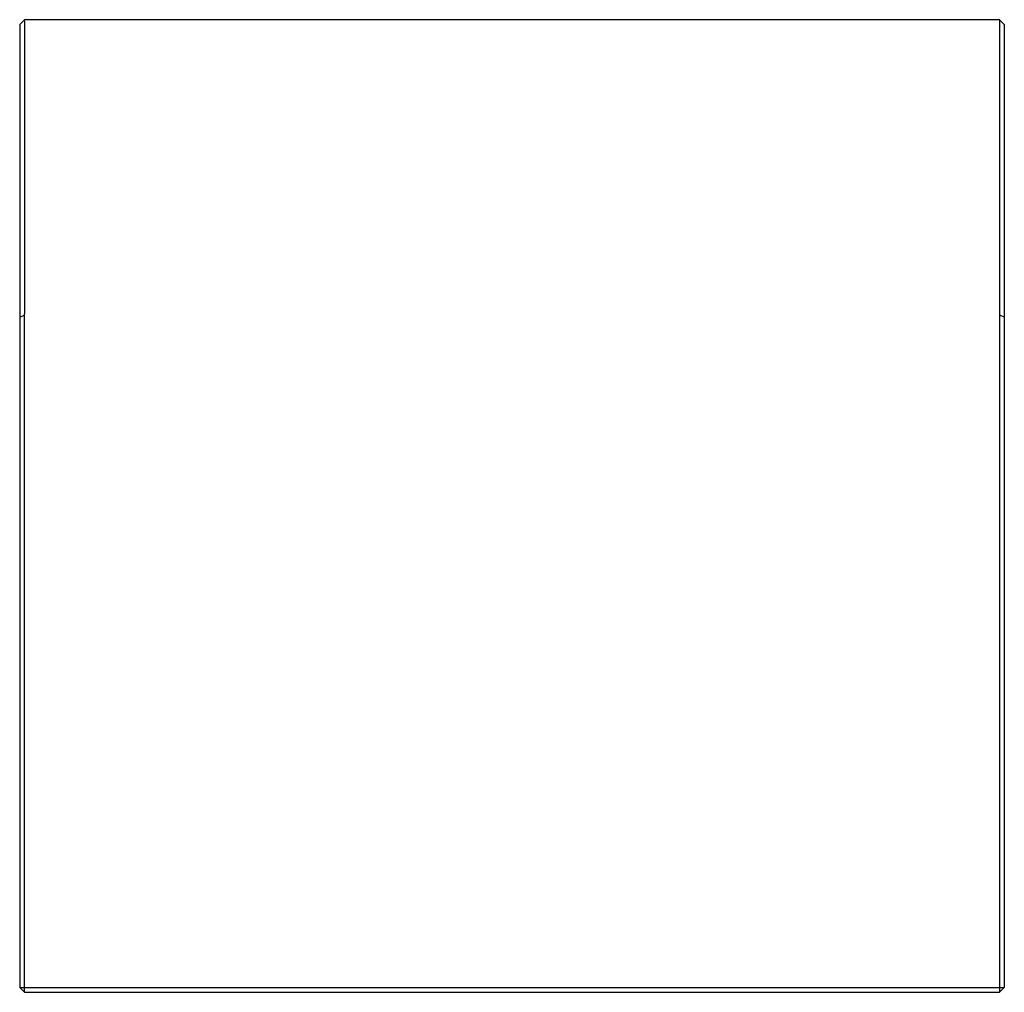
# Paper-space layout '_Слева' of a CAD drawing. Units: millimetres. Extents: x 0 to 40, y -13.8 to 25.8.
import ezdxf

# ---------------------------------------------------------------- set-up
doc = ezdxf.new("R2010")
doc.units = ezdxf.units.MM

psp = doc.layouts.new('_Слева')

# ---------------------------------------------------------------- linework, layer by layer
at = {"color": 7, "linetype": 'Continuous', "lineweight": 25}
for p, q in [((0, 25.55), (0.2, 25.75)), ((39.8, 25.75), (0.2, 25.75)), ((0.2, 25.691), (0.2, 13.809)), ((40, 25.55), (39.8, 25.75)), ((39.8, 25.691), (39.8, 13.809)), ((0, 25.55), (0, -13.55)), ((40, 25.55), (40, -13.55)), ((0, 13.667), (0.185, 13.744)), ((0.2, -13.75), (0.2, 13.667)), ((39.8, 13.667), (39.8, -13.75)), ((40, 13.667), (39.815, 13.744)), ((0, -13.55), (0.2, -13.75)), ((0, -13.55), (40, -13.55)), ((40, -13.55), (39.8, -13.75)), ((0.2, -13.75), (39.8, -13.75))]:
    psp.add_line(p, q, dxfattribs=at)
for centre, radius, start, end in [((0.141, 25.695), 0.0594, 356.5945, 42.1033), ((39.859, 25.695), 0.0594, 137.8967, 183.4055), ((0.025, 13.815), 0.175, 335.8116, 357.7791), ((0, 13.667), 0.2, 360, 22.5), ((39.975, 13.815), 0.175, 182.2209, 204.1884), ((40, 13.667), 0.2, 157.5, 180)]:
    psp.add_arc(centre, radius, start, end, dxfattribs=at)

doc.saveas('drawing.dxf')
